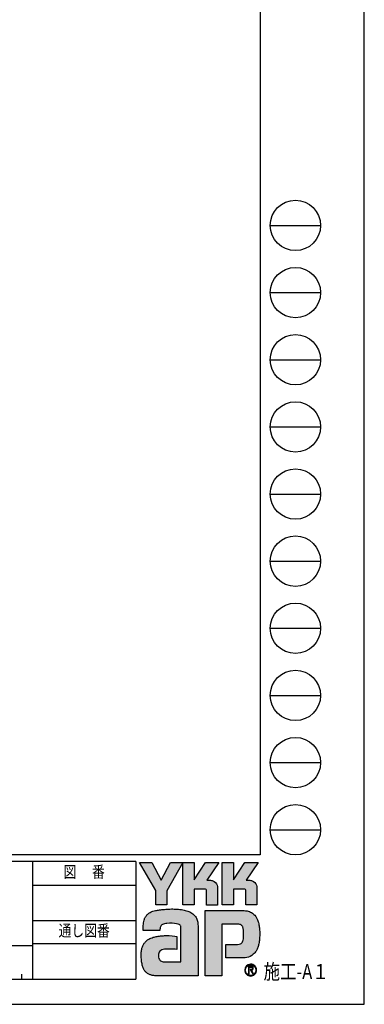
# Model space of a CAD drawing. Units: millimetres. Extents: x 0 to 33640, y 0 to 23760.
# Drawn here: x 29537 to 33640, y 0 to 11732 of the extents above; entities that cross this region are included whole.
import ezdxf
from ezdxf.enums import TextEntityAlignment as Align

# ---------------------------------------------------------------- set-up
doc = ezdxf.new("R2010")
doc.units = ezdxf.units.MM
doc.layers.add('YKK_ZWAK', color=7, linetype='Continuous', lineweight=30)
doc.styles.add('text-b', font='extslim2.shx', dxfattribs={"width": 0.8, "bigfont": 'extfont2.shx'})

msp = doc.modelspace()

# ---------------------------------------------------------------- hatches: boundary and pattern name
at = {"layer": 'YKK_ZWAK', "linetype": 'ByBlock', "lineweight": -2}
h = msp.add_hatch(color=256, dxfattribs=at)
edge = h.paths.add_edge_path()
edge.add_arc((32286.79897455402, 407.3763988480655), 70.42987569573805, 44.93442000000285, 90.08535600000255)
edge.add_arc((32286.80682356567, 407.2412079375724), 70.56507856363253, 90.09156552177431, 179.923629932956)
edge.add_arc((32286.37675873448, 407.1646820292011), 70.13515849377983, 179.8606450800951, 225.1439939985764)
edge.add_arc((32286.71314537803, 407.1568877752634), 70.36731891627343, 224.9453553885787, 269.9844512830166)
edge.add_arc((32286.7088322865, 407.5043310070349), 70.71476110212808, 269.9880223087077, 314.9377721061914)
edge.add_arc((32287.18516912254, 407.0478267070343), 70.05515997971222, 314.9257166602815, 360.2350799932708)
edge.add_arc((32287.35778029534, 407.5920044988578), 69.88243080231909, 359.7894949650353, 405.1328750314316)
edge.add_line((32336.65739108959, 457.1208093539821), (32336.65738670231, 457.1208068610951))
edge = h.paths.add_edge_path(flags=16)
edge.add_arc((32286.57450573842, 406.5024864875976), 62.42157984512544, 224.628219000001, 270.1097310000005, ccw=False)
edge.add_arc((32286.10893743485, 407.0681761250162), 62.49190301669035, 179.755127369646, 225.2972179378844, ccw=False)
edge.add_arc((32286.36467809565, 407.4685848105471), 62.74721460452457, 134.8007046283088, 180.1217460165476, ccw=False)
edge.add_arc((32286.54761979774, 407.824615007777), 62.62465471589213, 89.86602478721397, 135.148996271344, ccw=False)
edge.add_arc((32286.82080651251, 407.3484380681769), 63.10078775267186, 45.03107645709707, 90.11509058956278, ccw=False)
edge.add_arc((32286.86293247316, 407.3281773951946), 63.08536601838159, 0.0064280881064178175, 45.071149570043985, ccw=False)
edge.add_arc((32286.593733341, 407.4355915896951), 63.35464420651073, 270.09072013900766, 359.9092589945101, ccw=False)
edge.add_line((32286.69404683314, 344.0810267996436), (32286.69405343022, 344.0810211194187))
edge = h.paths.add_edge_path(flags=0)
edge.add_arc((32296.0326446905, 429.9891104686268), 13.41133821710627, -1.6106014017748862, 42.86139266983258, ccw=False)
edge.add_line((32309.43868451175, 429.6121634106381), (32308.88163087195, 425.3264055001291))
edge.add_line((32308.88163087194, 425.3264055001291), (32307.34795081383, 421.9479623606205))
edge.add_line((32307.34795081383, 421.9479623606205), (32305.04539306495, 419.3737163817827))
edge.add_line((32305.04539306496, 419.3737163817826), (32302.18451600351, 417.5004260362326))
edge.add_line((32302.18451600351, 417.5004260362326), (32298.97316112543, 416.2234913554371))
edge.add_line((32298.97316112543, 416.2234913554371), (32295.61781148547, 415.4383123708629))
edge.add_line((32295.61781148547, 415.4383123708629), (32292.32902546184, 415.0443644374262))
edge.add_line((32292.32902546184, 415.0443644374262), (32289.31464455047, 414.9356891454438))
edge.add_line((32289.31464455047, 414.9356891454438), (32281.37727291229, 414.9356891454438))
edge.add_line((32281.37727291229, 414.9356891454438), (32285.383315863, 408.1217483381355))
edge.add_line((32285.383315863, 408.1217483381355), (32311.57270278965, 363.1383281042424))
edge.add_line((32311.57270278965, 363.1383281042424), (32322.05579314253, 363.1383281042424))
edge.add_line((32322.05579314253, 363.1383281042424), (32296.80237216807, 406.4372813124056))
edge.add_line((32296.80237216807, 406.4372813124056), (32299.16605976869, 406.9073019502298))
edge.add_line((32299.16605976869, 406.9073019502298), (32301.42107207733, 407.5036576149845))
edge.add_line((32301.42107207733, 407.5036576149845), (32303.56061688824, 408.2249898655188))
edge.add_line((32303.56061688824, 408.2249898655188), (32305.58061887796, 409.0712987018333))
edge.add_line((32305.58061887796, 409.0712987018333), (32307.47156895847, 410.0425841239274))
edge.add_line((32307.47156895847, 410.0425841239274), (32309.23075024743, 411.1388461318017))
edge.add_line((32309.23075024743, 411.1388461318017), (32310.85001209797, 412.3573678431571))
edge.add_line((32310.85001209797, 412.3573678431571), (32312.32120386319, 413.6995076991407))
edge.add_arc((32296.29628394987, 428.9722440306007), 22.13717536810624, 316.3767372757107, 361.6565045120804)
edge.add_line((32318.42420803554, 429.6121728837825), (32318.32687218637, 431.9555983110667))
edge.add_line((32318.32687218637, 431.9555983110667), (32318.03344889804, 434.2146859431546))
edge.add_line((32318.03344889804, 434.2146859431546), (32317.5498438487, 436.3827580182074))
edge.add_line((32317.5498438487, 436.3827580182074), (32316.87469859726, 438.4489470070266))
edge.add_line((32316.87469859726, 438.4489470070266), (32316.01344690829, 440.4078191450126))
edge.add_line((32316.01344690829, 440.4078191450126), (32314.96473034066, 442.2485069029678))
edge.add_line((32314.96473034066, 442.2485069029678), (32313.73398265896, 443.9669349574422))
edge.add_line((32313.73398265896, 443.9669349574422), (32312.32120386319, 445.5522357792382))
edge.add_line((32312.32120386319, 445.5522357792382), (32310.46964857603, 447.1891573647261))
edge.add_line((32310.46964857603, 447.1891573647261), (32308.41296867527, 448.6155205719976))
edge.add_line((32308.41296867527, 448.6155205719976), (32306.16203169007, 449.8313254010528))
edge.add_line((32306.16203169007, 449.8313254010528), (32303.72634670851, 450.8311380872926))
edge.add_line((32303.72634670851, 450.8311380872926), (32301.11406437748, 451.6136001895667))
edge.add_line((32301.11406437748, 451.6136001895667), (32298.33469378503, 452.1746363844271))
edge.add_line((32298.33469378503, 452.1746363844271), (32295.3977440192, 452.5142466718726))
edge.add_line((32295.3977440192, 452.5142466718726), (32292.31000728574, 452.6283557284545))
edge.add_line((32292.31000728574, 452.6283557284546), (32261.99367614605, 452.6283557284546))
edge.add_line((32261.99367614605, 452.6283557284546), (32261.99367614605, 363.4371851571949))
edge.add_line((32261.99367614605, 363.4371851571949), (32271.15636170133, 363.4371851571949))
edge.add_line((32271.15636170133, 363.4371851571949), (32271.15636170133, 443.5308753483623))
edge.add_line((32271.15636170133, 443.5308753483623), (32292.31000728574, 443.5308753483623))
edge.add_line((32292.31000728574, 443.5308753483623), (32294.49438065459, 443.4588779674238))
edge.add_line((32294.49438065459, 443.4588779674238), (32296.54970211421, 443.2456027069077))
edge.add_line((32296.54970211421, 443.2456027069077), (32298.47053790002, 442.8924080079646))
edge.add_line((32298.47053790002, 442.8924080079646), (32300.25145424737, 442.4020107528931))
edge.add_line((32300.25145424737, 442.4020107528931), (32301.88701739171, 441.7771278239931))
edge.add_line((32301.88701739171, 441.7771278239931), (32303.37179356842, 441.0191176624143))
edge.add_line((32303.37179356842, 441.0191176624143), (32304.69899057176, 440.1293387093074))
edge.add_line((32304.69899057176, 440.1293387093074), (32305.86317463712, 439.1118662881224))
edge = h.paths.add_edge_path()
edge.add_arc((31353.47550700729, 183.7621568444147), 952.0115416657034, 87.51793533789117, 91.66438817798303, ccw=False)
edge.add_arc((31365.84268082507, 448.8954585187248), 686.5919557299145, 81.92630775827178, 87.59083149003902, ccw=False)
edge.add_arc((31402.34983893774, 699.0792627186563), 433.7617741819005, 73.67137372319672, 82.0594330221652, ccw=False)
edge.add_arc((31456.50410293814, 880.3288992244667), 244.5996802254285, 60.60528288235503, 73.90849856205972, ccw=False)
edge.add_arc((31478.67476329258, 924.5419860474781), 195.2113108817039, 52.173471518694726, 59.905419987328685, ccw=False)
edge.add_arc((31498.50277554115, 950.2087703488932), 162.7778964771764, 43.55041761169451, 52.145605771503426, ccw=False)
edge.add_arc((31509.42601990377, 960.7655449118975), 147.5875879467681, 34.48659260316282, 43.5018201335609, ccw=False)
edge.add_arc((31509.50224037399, 960.9905280028058), 147.3974428028235, 25.589150532184817, 34.43128324084961, ccw=False)
edge.add_arc((31496.38737591333, 954.8454620221781), 161.8801190951506, 17.430889992148195, 25.545905045019026, ccw=False)
edge.add_line((31650.83379277602, 1003.337495146555), (31656.50928686507, 980.3922515069462))
edge.add_line((31656.50928686507, 980.3922515069464), (31659.7247170666, 955.828918636582))
edge.add_line((31659.7247170666, 955.828918636582), (31660.73947260549, 929.6558330037255))
edge.add_line((31660.73947260549, 929.6558330037255), (31660.73947260549, 339.9999999999999))
edge.add_line((31660.73947260549, 339.9999999999999), (31178.20895023259, 340.0000000000006))
edge.add_arc((31176.23369155782, 711.6107717426156), 371.6160213472694, 263.6848746649659, 270.30454692996716, ccw=False)
edge.add_arc((31159.20435457701, 559.9651127757478), 219.0175221572938, 253.691018885623, 263.74909316651605, ccw=False)
edge.add_arc((31139.08957722355, 490.8754612887049), 147.0594063187008, 239.8785013092501, 253.6535482446689, ccw=False)
edge.add_arc((31128.10430228761, 470.8959163375383), 124.2661437769903, 223.6420534782413, 239.6366294170112, ccw=False)
edge.add_arc((31141.34220480198, 482.5405363769561), 141.884275109205, 208.2977657543149, 223.355606159757, ccw=False)
edge.add_arc((31200.01714714904, 513.7680214561129), 208.3510728830691, 196.3102007627962, 208.2099283034402, ccw=False)
edge.add_arc((31334.77077611646, 553.5763228327913), 348.8614389262655, 187.8047148541562, 196.3697110093865, ccw=False)
edge.add_arc((31589.98787831822, 589.4739310193654), 606.5898503586737, 181.9094794174699, 187.8904176513079, ccw=False)
edge.add_arc((31372.53186326227, 586.0518325621207), 389.1593624316757, 174.5558801097798, 182.4727230497099, ccw=False)
edge.add_arc((31255.92740871978, 597.2196793892386), 272.0213440446964, 164.9753667854606, 174.5673877291292, ccw=False)
edge.add_arc((31189.82821155027, 614.8437888372605), 203.6130413912567, 153.891777935297, 164.9434116692619, ccw=False)
edge.add_arc((31159.71229167108, 629.324671302815), 170.1976261762207, 142.0468818398376, 153.8077060405064, ccw=False)
edge.add_arc((31153.89982086913, 633.4878775549167), 163.0542311344687, 130.6022050713186, 141.944269337734, ccw=False)
edge.add_arc((31163.50069734323, 621.9462996213987), 178.0655526696401, 120.6072426230107, 130.5308147201121, ccw=False)
edge.add_arc((31182.46084500079, 589.7064041792321), 215.467295698799, 112.58837614452091, 120.5816154340441, ccw=False)
edge.add_arc((31207.97353275232, 528.404851661282), 281.8659215391845, 106.6130308198974, 112.5902350136696, ccw=False)
edge.add_arc((31248.09653599394, 393.5453124255429), 422.5675305699463, 99.87193010640078, 106.59824860692831, ccw=False)
edge.add_arc((31270.57520617676, 266.9100337673635), 551.1818360137534, 94.78469170294778, 99.9171141639502, ccw=False)
edge.add_arc((31281.51791315191, 140.9173327660642), 677.648339200637, 90.80098592879739, 94.81811646898808, ccw=False)
edge.add_arc((31283.18176482647, 47.09798167842762), 771.4818625968717, 87.57779436069058, 90.82713927416393, ccw=False)
edge.add_line((31315.78680414043, 817.8905450359586), (31353.62988966844, 815.3932725720828))
edge.add_line((31353.62988966844, 815.3932725720828), (31383.37975084867, 812.0582995493672))
edge.add_line((31383.37975084867, 812.0582995493672), (31402.84077876045, 808.9338849048676))
edge.add_line((31402.84077876046, 808.9338849048676), (31409.81501562344, 807.0687452062166))
edge.add_line((31409.81501562344, 807.0687452062166), (31409.81501562344, 654.1096301818736))
edge.add_line((31409.81501562344, 654.1096301818736), (31387.68872617578, 656.4447905183492))
edge.add_line((31387.68872617578, 656.4447905183492), (31363.42289191722, 657.7584031101887))
edge.add_line((31363.42289191722, 657.7584031101887), (31338.5851539346, 658.2664601002074))
edge.add_line((31338.5851539346, 658.2664601002075), (31314.74587019707, 658.1903873958195))
edge.add_line((31314.74587019707, 658.1903873958195), (31293.47268179147, 657.75025246329))
edge.add_line((31293.47268179147, 657.75025246329), (31276.33458824582, 657.1634058865839))
edge.add_line((31276.33458824582, 657.1634058865842), (31264.90058908811, 656.6499151319662))
edge.add_line((31264.90058908811, 656.6499151319662), (31260.74104228747, 656.4312061068513))
edge.add_line((31260.74104228747, 656.4312061068513), (31243.44808645074, 653.2714719924577))
edge.add_line((31243.44808645074, 653.2714719924577), (31228.53647794958, 648.3226708838007))
edge.add_line((31228.53647794958, 648.3226708838007), (31216.00893366629, 641.5508417521356))
edge.add_line((31216.00893366629, 641.5508417521356), (31205.86681204202, 632.9247404510176))
edge.add_line((31205.86681204202, 632.9247404510176), (31198.10739619445, 622.4117643928519))
edge.add_line((31198.10739619445, 622.4117643928519), (31192.73340300592, 609.9820278723433))
edge.add_line((31192.73340300592, 609.9820278723433), (31189.74347403525, 595.6015698607475))
edge.add_line((31189.74347403525, 595.6015698607475), (31189.14032616475, 579.2391462116192))
edge.add_line((31189.14032616475, 579.2391462116192), (31191.04893598019, 561.2452347416025))
edge.add_line((31191.04893598019, 561.2452347416025), (31194.87158937569, 546.3703041514854))
edge.add_line((31194.87158937569, 546.3703041514854), (31200.37055914999, 534.3304402409643))
edge.add_line((31200.37055914999, 534.3304402409643), (31207.30811810193, 524.8417288097344))
edge.add_line((31207.30811810193, 524.8417288097344), (31215.44246370683, 517.6202556574915))
edge.add_line((31215.44246370683, 517.6202556574915), (31224.53586876347, 512.3793897016311))
edge.add_line((31224.53586876346, 512.3793897016313), (31234.3492476295, 508.8379336241486))
edge.add_line((31234.3492476295, 508.8379336241485), (31244.64215622139, 506.7092563424393))
edge.add_line((31244.6421562214, 506.7092563424393), (31457.04937284252, 506.7092563424393))
edge.add_line((31457.04937284252, 506.7092563424393), (31457.04937284252, 899.7049225333244))
edge.add_line((31457.04937284252, 899.7049225333244), (31457.11050269427, 907.4969409684758))
edge.add_line((31457.11050269427, 907.4969409684758), (31456.70432879047, 915.1137204953058))
edge.add_line((31456.70432879048, 915.1137204953058), (31455.70723298654, 922.4533780275796))
edge.add_line((31455.70723298654, 922.4533780275796), (31453.99695557896, 929.4153889202137))
edge.add_line((31453.99695557896, 929.4153889202137), (31451.44987842313, 935.9019454104247))
edge.add_line((31451.44987842313, 935.9019454104252), (31447.94238337438, 941.8111644119782))
edge.add_line((31447.94238337438, 941.8111644119779), (31443.34949384697, 947.0452381620898))
edge.add_line((31443.34949384697, 947.0452381620898), (31437.55030857855, 951.5022835745254))
edge.add_line((31437.55030857855, 951.5022835745254), (31425.09340323504, 956.392671713742))
edge.add_line((31425.09340323504, 956.392671713742), (31405.17593909693, 960.5359172205783))
edge.add_line((31405.17593909693, 960.5359172205783), (31379.7649389491, 963.5924098075886))
edge.add_line((31379.7649389491, 963.5924098075886), (31350.82878401759, 965.223897628477))
edge.add_line((31350.82878401759, 965.223897628477), (31320.33449708727, 965.0934872780979))
edge.add_line((31320.33449708727, 965.0934872780979), (31290.25045938407, 962.8642853512907))
edge.add_arc((31318.26276198059, 712.0253900520006), 252.3981784635678, 96.37207465332192, 102.7534079932569)
edge.add_arc((31291.96094387068, 825.4845815664552), 135.9331989502368, 102.4978957058443, 112.8463169705322)
edge.add_line((31239.18342776949, 950.7537652112519), (31229.89084377592, 945.5197087508839))
edge.add_line((31229.89084377592, 945.5197087508839), (31222.63540959492, 939.1282431411577))
edge.add_line((31222.63540959492, 939.1282431411577), (31217.15138267326, 931.6663259054033))
edge.add_line((31217.15138267326, 931.6663259054037), (31213.1684332221, 923.2195388360567))
edge.add_line((31213.1684332221, 923.2195388360567), (31210.42166521724, 913.8761806078537))
edge.add_line((31210.42166521724, 913.8761806078537), (31208.64346575217, 903.7231914543802))
edge.add_line((31208.64346575217, 903.7231914543802), (31207.56350503809, 892.8447947269235))
edge.add_line((31207.56350503809, 892.8447947269235), (31206.91688705079, 881.3306475413682))
edge.add_line((31206.91688705079, 881.3306475413682), (31006.97744330237, 880.8443256097461))
edge.add_line((31006.97744330237, 880.8443256097461), (31007.56021455564, 908.1897459548642))
edge.add_line((31007.56021455564, 908.1897459548642), (31008.67141941616, 938.9122509983387))
edge.add_arc((31371.21863325249, 918.1661804477743), 363.1403058099873, 171.5562215410652, 176.7249302595971, ccw=False)
edge.add_arc((31248.16429504729, 936.5327628884568), 238.7229163836791, 163.4838524863008, 171.5798233267276, ccw=False)
edge.add_arc((31186.42126399732, 954.8492053385203), 174.3203243662074, 152.2125045740734, 163.4864976584933, ccw=False)
edge.add_arc((31159.7464051561, 968.6429266355464), 144.2911803568079, 138.0385215069419, 152.1201504079557, ccw=False)
edge.add_arc((31159.72566706552, 967.9681256323007), 144.7278709595517, 122.60462867217839, 137.8343845030835, ccw=False)
edge.add_arc((31178.8612133891, 937.0163897434489), 181.1137231195134, 108.37420791968111, 122.4280899168763, ccw=False)
edge.add_arc((31209.17082717309, 829.2311446123958), 293.0044722136926, 100.9315937394664, 107.3549899713762, ccw=False)
edge.add_arc((31308.21270893394, 348.7300594950149), 783.5924496772626, 97.86054447666328, 101.37937906247248, ccw=False)
edge.add_arc((31354.71161246174, 25.6752179902677), 1109.972723128868, 94.9020122383061, 97.95760039022957, ccw=False)
edge.add_arc((31357.87840647374, -0.1818220659382064), 1136.006188009685, 91.61689723320723, 94.94970856324022, ccw=False)
edge = h.paths.add_edge_path()
edge.add_arc((32073.62104513235, 779.5322798105643), 315.8969699652729, 339.22498221091587, 347.3145741352372, ccw=False)
edge.add_arc((32221.43878159837, 722.2967826501466), 157.3926157330583, 326.2325061058077, 339.6193101912123, ccw=False)
edge.add_arc((32161.6527003322, 766.8539890277619), 231.8900491346435, 318.6736738685102, 325.2911172618525, ccw=False)
edge.add_arc((32184.91385956768, 746.4521317571968), 200.9495333932414, 311.5703269329227, 318.6624294560623, ccw=False)
edge.add_line((32318.25168074739, 596.1133795540082), (32299.79909334449, 581.771280514813))
edge.add_line((32299.79909334449, 581.771280514813), (32280.57715107508, 570.4962189716194))
edge.add_line((32280.57715107508, 570.4962189716194), (32260.7316843179, 562.0820344898677))
edge.add_line((32260.7316843179, 562.0820344898677), (32240.40397095257, 556.3249608970903))
edge.add_line((32240.40397095257, 556.3249608970903), (32219.73936418208, 553.0212320208192))
edge.add_line((32219.73936418208, 553.0212320208195), (32198.87914188602, 551.9643648062892))
edge.add_line((32198.87914188602, 551.9643648062892), (31993.43801148098, 551.9643648062892))
edge.add_line((31993.43801148098, 551.9643648062892), (31993.43801148098, 713.3485318415821))
edge.add_line((31993.43801148098, 713.3485318415821), (32109.28587273442, 713.3485318415821))
edge.add_line((32109.28587273442, 713.3485318415821), (32130.64600137359, 713.6460304533845))
edge.add_line((32130.64600137359, 713.6460304533845), (32149.42645026933, 715.4649831529432))
edge.add_line((32149.42645026933, 715.4649831529432), (32165.5443545115, 720.1923583541829))
edge.add_arc((32146.87575559942, 762.2872781819929), 46.0488746947153, 293.9167198020605, 314.0937636770703)
edge.add_arc((32140.59871498152, 767.8284037993545), 54.40021768307704, 314.7809858171797, 333.9292818603019)
edge.add_arc((32100.19682721487, 787.4459713200954), 99.31292869349865, 334.0067642612878, 347.3498910530277)
edge.add_arc((31989.98674503438, 812.9679274836341), 212.4383351834398, 347.1430841970991, 355.4000769567)
edge.add_arc((31748.81116859608, 833.6945559301485), 454.5012188286056, 355.2339044354762, 360.2919344246406)
edge.add_line((32203.30648773089, 836.0103282058107), (32203.05634842159, 861.4729548138496))
edge.add_line((32203.05634842159, 861.4729548138498), (32201.84190203369, 884.4088751867749))
edge.add_line((32201.84190203369, 884.4088751867747), (32198.96879900189, 904.5504821145975))
edge.add_line((32198.96879900189, 904.5504821145978), (32193.74695122213, 921.6288042496698))
edge.add_arc((32142.8490463602, 900.3842468612745), 55.15367565233815, 22.65543833575849, 39.38165319252862)
edge.add_arc((32150.60927162279, 906.3176242042686), 45.39214029710695, 39.80779662169855, 59.7537818176739)
edge.add_arc((32145.08141032137, 895.9342260454764), 57.14832192107908, 60.2099075952312, 77.92418213913811)
edge.add_arc((32136.56650188197, 855.9576278934644), 98.02167844811599, 77.94572257653994, 90.63794058773097)
edge.add_line((32135.47513501886, 953.9732305501635), (31944.77593261348, 953.9732880259792))
edge.add_line((31944.77593261348, 953.9732880259792), (31944.77593261348, 339.9999999999999))
edge.add_line((31944.77593261348, 339.9999999999999), (31744.92071221634, 339.9999999999999))
edge.add_line((31744.92071221634, 339.9999999999999), (31744.92071221634, 1116.834080591086))
edge.add_line((31744.92071221634, 1116.834080591086), (32209.40977767913, 1116.834080591085))
edge.add_arc((32201.81889435995, 903.1476128524118), 213.8212524614818, 78.73197638228368, 87.96551099663088, ccw=False)
edge.add_arc((32208.08893380831, 935.2090985542366), 181.1526668343912, 69.0303397675134, 78.69541395760581, ccw=False)
edge.add_arc((32213.93397092633, 950.7957653675026), 164.5065637332357, 59.39483710465089, 68.98849810507397, ccw=False)
edge.add_arc((32216.63574778955, 955.5445068046347), 159.0438411380173, 50.30120407773393, 59.36159834971329, ccw=False)
edge.add_arc((32215.65129864091, 954.4275156449366), 160.5320931709199, 42.05209438652213, 50.28551138205171, ccw=False)
edge.add_line((32334.85217823327, 1061.952876570845), (32347.88791004679, 1045.502335816014))
edge.add_line((32347.88791004679, 1045.502335816014), (32357.65238503142, 1029.563745805618))
edge.add_line((32357.65238503142, 1029.563745805618), (32364.46496739759, 1015.139817677219))
edge.add_arc((32136.36884994819, 908.7533077444916), 251.6861702421397, 14.762666767432506, 25.004857483356773, ccw=False)
edge.add_arc((31982.00738999781, 866.6818111928758), 411.6747904899185, 7.913901303101682, 14.95041339176612, ccw=False)
edge.add_arc((31827.82573538989, 844.2631319615851), 567.4755856695875, 2.5437612488565833, 8.012513468652287, ccw=False)
edge.add_arc((31739.45094033884, 839.6152086570246), 655.9699799026581, -2.235807907604226, 2.606741948428123, ccw=False)
edge.add_arc((31764.67843822752, 837.992825912225), 630.6987156996743, 352.8936963416039, 357.82205712252266, ccw=False)
edge.add_arc((31896.59879755735, 820.8291373027841), 497.6689026543525, 347.15165836895227, 352.9756549716377, ccw=False)
edge = h.paths.add_edge_path()
edge.add_arc((31799.26374654588, 1379.243526748469), 99.90992229491222, 78.2679820538109, 90.11215451062168, ccw=False)
edge.add_arc((31800.69580193616, 1386.515585456589), 92.49862714470284, 66.19963222081822, 78.22058292401289, ccw=False)
edge.add_line((31838.0237310912, 1471.147859020819), (31854.19643518714, 1461.910564118274))
edge.add_line((31854.19643518714, 1461.910564118274), (31867.89088041809, 1449.865266443154))
edge.add_line((31867.89088041809, 1449.865266443154), (31878.90104593708, 1435.525561666051))
edge.add_line((31878.90104593708, 1435.525561666051), (31887.02180713049, 1419.402223659285))
edge.add_line((31887.02180713049, 1419.402223659285), (31892.04396406123, 1402.010101618621))
edge.add_line((31892.04396406123, 1402.010101618621), (31893.76510899799, 1383.859969416379))
edge.add_line((31893.76510899799, 1383.859969416379), (31893.76510899799, 1183.12719603649))
edge.add_line((31893.76510899799, 1183.12719603649), (31761.64176432902, 1183.12719603649))
edge.add_line((31761.64176432902, 1183.12719603649), (31761.64176432902, 1354.361419848855))
edge.add_arc((31742.89711021471, 1354.82667507636), 18.75042720290369, 358.5781712163345, 452.1682981404213)
edge.add_line((31742.18768950327, 1373.563677038936), (31615.07819023785, 1373.564343942178))
edge.add_line((31615.07819023785, 1373.564343942178), (31615.07819023785, 1183.613517968112))
edge.add_line((31615.07819023785, 1183.613517968112), (31479.6565504572, 1183.613517968112))
edge.add_line((31479.65655045719, 1183.613517968112), (31479.65655045719, 1688))
edge.add_line((31479.65655045719, 1688), (31615.07819023785, 1688))
edge.add_line((31615.07819023785, 1688), (31615.07819023785, 1481.66093999496))
edge.add_line((31615.07819023785, 1481.66093999496), (31748.27606185631, 1688))
edge.add_line((31748.27606185631, 1688), (31907.35495426042, 1688))
edge.add_line((31907.35495426043, 1688), (31764.63712706429, 1479.153257632461))
edge.add_line((31764.63712706429, 1479.153257632461), (31769.69596190608, 1479.153257632461))
edge.add_line((31769.69596190608, 1479.153257632461), (31775.27779659053, 1479.153257632461))
edge.add_line((31775.27779659053, 1479.153257632461), (31781.01041824261, 1479.153257632461))
edge.add_line((31781.01041824261, 1479.153257632461), (31786.52840619303, 1479.153257632461))
edge.add_line((31786.52840619303, 1479.153257632461), (31791.46090600789, 1479.153257632461))
edge.add_line((31791.46090600789, 1479.153257632461), (31795.44113857675, 1479.153257632461))
edge.add_line((31795.44113857675, 1479.153257632461), (31798.09960790688, 1479.153257632461))
edge.add_line((31798.09960790688, 1479.153257632461), (31799.06817644665, 1479.153257632461))
h.paths.add_polyline_path([(30964.07923023341, 1688), (31111.32474178176, 1688), (31221.88555008025, 1479.601543211889), (31332.15565197268, 1688), (31479.50576348957, 1688), (31290.68651899327, 1352.039843923877), (31290.68651899327, 1183.464089441636), (31156.3883100435, 1183.464089441636), (31156.3883100435, 1356.570245158402)])
edge = h.paths.add_edge_path()
edge.add_arc((32267.11529122097, 1379.065197525504), 100.0882387723725, 78.2785069830033, 90.10825959996419, ccw=False)
edge.add_arc((32268.49500957563, 1386.084261545616), 92.9352797253348, 66.2482987955566, 78.2322632326792, ccw=False)
edge.add_line((32305.92691154908, 1471.147878517124), (32322.14680869957, 1461.910564118274))
edge.add_line((32322.14680869957, 1461.910564118274), (32335.89695001766, 1449.865266443154))
edge.add_line((32335.89695001766, 1449.865266443154), (32346.96145318263, 1435.525561666051))
edge.add_line((32346.96145318263, 1435.525561666051), (32355.12975981628, 1419.402223659285))
edge.add_line((32355.12975981627, 1419.402223659285), (32360.18723621691, 1402.010101618621))
edge.add_line((32360.18723621692, 1402.010101618621), (32361.91924868289, 1383.859969416379))
edge.add_line((32361.91924868289, 1383.859969416379), (32361.91924868289, 1183.464089441636))
edge.add_line((32361.91924868289, 1183.464089441636), (32229.49568851982, 1183.464089441636))
edge.add_line((32229.49568851982, 1183.464089441636), (32229.4956885198, 1354.361419848855))
edge.add_arc((32210.83872266603, 1354.915339167664), 18.66518688576604, 358.2994062850051, 452.4345457850627)
edge.add_line((32210.04586183289, 1373.563678857294), (32083.07882607281, 1373.564343942178))
edge.add_line((32083.07882607281, 1373.564343942178), (32083.07882607281, 1183.464089441636))
edge.add_line((32083.07882607281, 1183.464089441636), (31947.58383047008, 1183.464089441636))
edge.add_line((31947.58383047008, 1183.464089441636), (31947.58383047008, 1688))
edge.add_line((31947.58383047008, 1688), (32083.07882607281, 1688))
edge.add_line((32083.07882607281, 1688), (32083.07882607281, 1481.66093999496))
edge.add_line((32083.07882607281, 1481.66093999496), (32216.1299860471, 1688))
edge.add_line((32216.1299860471, 1688), (32375.21023689236, 1688))
edge.add_line((32375.21023689236, 1688), (32232.49105125508, 1479.153257632461))
edge.add_line((32232.49105125508, 1479.153257632461), (32237.60422374287, 1479.153257632461))
edge.add_line((32237.60422374287, 1479.153257632461), (32243.21051036801, 1479.153257632461))
edge.add_line((32243.21051036801, 1479.153257632461), (32248.94720734355, 1479.153257632461))
edge.add_line((32248.94720734355, 1479.153257632461), (32254.45432776476, 1479.153257632461))
edge.add_line((32254.45432776476, 1479.153257632461), (32259.36645096238, 1479.153257632461))
edge.add_line((32259.36645096238, 1479.153257632461), (32263.32494847283, 1479.153257632461))
edge.add_line((32263.32494847283, 1479.153257632461), (32265.96575806802, 1479.153257632461))
edge.add_line((32265.96575806802, 1479.153257632461), (32266.92617596091, 1479.153257632461))

# ---------------------------------------------------------------- linework, layer by layer
at = {"layer": 'YKK_ZWAK'}
for p, q in [((33640, 0), (33640, 23760)), ((32400.07923023, 22980), (32400.07923023, 1780)), ((32520.07923023, 9280), (33120.07923023, 9280)), ((32520.07923023, 8480), (33120.07923023, 8480)), ((32520.07923023, 7680), (33120.07923023, 7680)), ((32520.07923023, 6880), (33120.07923023, 6880)), ((32520.07923023, 6080), (33120.07923023, 6080)), ((32520.07923023, 5280), (33120.07923023, 5280)), ((32520.07923023, 4480), (33120.07923023, 4480)), ((32520.07923023, 3680), (33120.07923023, 3680)), ((32520.07923023, 2880), (33120.07923023, 2880)), ((32520.07923023, 2080), (33120.07923023, 2080)), ((32400.07923023, 1780), (1200.07923023, 1780)), ((29690.07923023, 1700), (25560.07923023, 1700)), ((29690.07923023, 1700), (29690.07923023, 300)), ((30920.07923023, 1700), (29690.07923023, 1700)), ((30920.07923023, 1700), (30920.07923023, 300)), ((29690.07923023, 1420), (30920.07923023, 1420)), ((29690.07923023, 1000), (30920.07923023, 1000)), ((30920.07923023, 720), (29690.07923023, 720)), ((25560.07923023, 700), (29690.07923023, 700)), ((29560.07923023, 360), (29560.07923023, 300)), ((25560.07923023, 300), (29690.07923023, 300)), ((29690.07923023, 300), (30920.07923023, 300)), ((0, 0), (33640, 0))]:
    msp.add_line(p, q, dxfattribs=at)
at = {"layer": 'YKK_ZWAK', "linetype": 'ByBlock', "lineweight": -2}
msp.add_lwpolyline([(30964.07923023, 1688), (31111.32474178, 1688), (31221.88555008, 1479.60154321), (31332.15565197, 1688), (31479.50576349, 1688), (31290.68651899, 1352.03984392), (31290.68651899, 1183.46408944), (31156.38831004, 1183.46408944), (31156.38831004, 1356.57024516)], close=True, dxfattribs=at)
for points in [[(31799.06817645, 1479.15325763, -0.05172601), (31819.5788778, 1477.06626447, -0.05249945), (31838.02373109, 1471.14785902), (31854.19643519, 1461.91056412), (31867.89088042, 1449.86526644), (31878.90104594, 1435.52556167), (31887.02180713, 1419.40222366), (31892.04396406, 1402.01010162), (31893.765109, 1383.85996942), (31893.765109, 1183.12719604), (31761.64176433, 1183.12719604), (31761.64176433, 1354.36141985, 0.4326875), (31742.1876895, 1373.56367704), (31615.07819024, 1373.56434394), (31615.07819024, 1183.61351797), (31479.65655046, 1183.61351797), (31479.65655046, 1688), (31615.07819024, 1688), (31615.07819024, 1481.66093999), (31748.27606186, 1688), (31907.35495426, 1688), (31764.63712706, 1479.15325763), (31769.69596191, 1479.15325763), (31775.27779659, 1479.15325763), (31781.01041824, 1479.15325763), (31786.52840619, 1479.15325763), (31791.46090601, 1479.15325763), (31795.44113858, 1479.15325763), (31798.09960791, 1479.15325763)], [(32266.92617596, 1479.15325763, -0.05166292), (32287.44867843, 1477.06626336, -0.05233762), (32305.92691155, 1471.14787852), (32322.1468087, 1461.91056412), (32335.89695002, 1449.86526644), (32346.96145318, 1435.52556167), (32355.12975982, 1419.40222366), (32360.18723622, 1402.01010162), (32361.91924868, 1383.85996942), (32361.91924868, 1183.46408944), (32229.49568852, 1183.46408944), (32229.49568852, 1354.36141985, 0.43551369), (32210.04586183, 1373.56367886), (32083.07882607, 1373.56434394), (32083.07882607, 1183.46408944), (31947.58383047, 1183.46408944), (31947.58383047, 1688), (32083.07882607, 1688), (32083.07882607, 1481.66093999), (32216.12998605, 1688), (32375.21023689, 1688), (32232.49105126, 1479.15325763), (32237.60422374, 1479.15325763), (32243.21051037, 1479.15325763), (32248.94720734, 1479.15325763), (32254.45432776, 1479.15325763), (32259.36645096, 1479.15325763), (32263.32494847, 1479.15325763), (32265.96575807, 1479.15325763)], [(31325.82436185, 1135.37205046, -0.01809429), (31394.70393999, 1134.88054684, -0.02472118), (31462.27221461, 1128.68208584, -0.03661616), (31524.30031973, 1115.34523175, -0.05811151), (31576.5593551, 1093.43858928, -0.0337498), (31598.39255775, 1078.73376789, -0.03752118), (31616.4790463, 1062.36153723, -0.03935665), (31631.07637431, 1044.33161093, -0.03860024), (31642.44210617, 1024.65369024, -0.03542324), (31650.83379278, 1003.33749515), (31656.50928687, 980.39225151), (31659.72471707, 955.82891864), (31660.73947261, 929.655833), (31660.73947261, 340), (31178.20895023, 340, -0.0288918), (31135.35715557, 342.2497341, -0.04391483), (31097.70047712, 349.76057413, -0.06017746), (31065.28997204, 363.67448935, -0.06990303), (31038.17718057, 385.13352791, -0.06579693), (31016.41369082, 415.27974603, -0.05196907), (31000.05109908, 455.25520927, -0.03738925), (30989.14095613, 506.201951, -0.02610269), (30983.73485709, 569.26203327, -0.03455749), (30985.1279199, 622.9732902, -0.04187754), (30993.20526046, 667.73694273, -0.04825926), (31006.99094202, 704.44737969, -0.05136137), (31025.50903809, 733.99901718, -0.04952953), (31047.78356668, 757.28619292, -0.04332683), (31072.83858273, 775.20334521, -0.03489123), (31099.69812891, 788.64480756, -0.02608639), (31127.38628665, 798.50500622, -0.02935753), (31175.64882762, 809.85607069, -0.02239816), (31224.60024889, 816.17110071, -0.01752983), (31272.0448052, 818.49945461, -0.01417889), (31315.78680414, 817.89054504), (31353.62988967, 815.39327257), (31383.37975085, 812.05829955), (31402.84077876, 808.9338849), (31409.81501562, 807.06874521), (31409.81501562, 654.10963018), (31387.68872618, 656.44479052), (31363.42289192, 657.75840311), (31338.58515393, 658.2664601), (31314.7458702, 658.1903874), (31293.47268179, 657.75025246), (31276.33458825, 657.16340589), (31264.90058909, 656.64991513), (31260.74104229, 656.43120611), (31243.44808645, 653.27147199), (31228.53647795, 648.32267088), (31216.00893367, 641.55084175), (31205.86681204, 632.92474045), (31198.10739619, 622.41176439), (31192.73340301, 609.98202787), (31189.74347404, 595.60156986), (31189.14032616, 579.23914621), (31191.04893598, 561.24523474), (31194.87158938, 546.37030415), (31200.37055915, 534.33044024), (31207.3081181, 524.84172881), (31215.44246371, 517.62025566), (31224.53586876, 512.3793897), (31234.34924763, 508.83793362), (31244.64215622, 506.70925634), (31457.04937284, 506.70925634), (31457.04937284, 899.70492253), (31457.11050269, 907.49694097), (31456.70432879, 915.1137205), (31455.70723299, 922.45337803), (31453.99695558, 929.41538892), (31451.44987842, 935.90194541), (31447.94238337, 941.81116441), (31443.34949385, 947.04523816), (31437.55030858, 951.50228357), (31425.09340324, 956.39267171), (31405.1759391, 960.53591722), (31379.76493895, 963.59240981), (31350.82878402, 965.22389763), (31320.33449709, 965.09348728), (31290.25045938, 962.86428535, 0.02785102), (31262.54448885, 958.1967014, 0.04518422), (31239.18342777, 950.75376521), (31229.89084378, 945.51970875), (31222.63540959, 939.12824314), (31217.15138267, 931.66632591), (31213.16843322, 923.21953884), (31210.42166522, 913.87618061), (31208.64346575, 903.72319145), (31207.56350504, 892.84479473), (31206.91688705, 881.33064754), (31006.9774433, 880.84432561), (31007.56021456, 908.18974595), (31008.67141942, 938.912251, -0.02255657), (31012.0146139, 971.48929163, -0.03534004), (31019.29116891, 1004.39823966, -0.04923179), (31032.2030816, 1036.1162202, -0.06152013), (31052.45227241, 1065.12045669, -0.06655033), (31081.74066878, 1089.88816777, -0.06139861), (31121.77020834, 1108.89657431, -0.02803469), (31153.60637301, 1116.91884364, -0.01535502), (31201.04670909, 1124.95977786, -0.01333331), (31259.86231777, 1131.58798914, -0.01454316)], [(32381.80710714, 710.16192001, -0.03531217), (32368.97852739, 667.48383803, -0.05847747), (32352.27925416, 634.81417737, -0.02888207), (32335.79303672, 613.72614006, -0.03095502), (32318.25168075, 596.11337955), (32299.79909334, 581.77128051), (32280.57715108, 570.49621897), (32260.73168432, 562.08203449), (32240.40397095, 556.3249609), (32219.73936418, 553.02123202), (32198.87914189, 551.96436481), (31993.43801148, 551.96436481), (31993.43801148, 713.34853184), (32109.28587273, 713.34853184), (32130.64600137, 713.64603045), (32149.42645027, 715.46498315), (32165.54435451, 720.19235835, 0.08826713), (32178.91815721, 729.21488245, 0.08374516), (32189.46383541, 743.92058732, 0.05828624), (32197.09899495, 765.69677148, 0.03604352), (32201.7408134, 795.93088593, 0.0220734), (32203.30648773, 836.01032821), (32203.05634842, 861.47295481), (32201.84190203, 884.40887519), (32198.968799, 904.55048211), (32193.74695122, 921.62880425, 0.07311173), (32185.47935095, 935.37831876, 0.08725118), (32173.47406247, 945.53047593, 0.07744739), (32157.03717433, 951.81794823, 0.05543693), (32135.47513502, 953.97323055), (31944.77593261, 953.97328803), (31944.77593261, 340), (31744.92071222, 340), (31744.92071222, 1116.83408059), (32209.40977768, 1116.83408059, -0.04031071), (32243.59931894, 1112.84721735, -0.04219686), (32272.91868025, 1104.36403545, -0.04188471), (32297.68738399, 1092.38593209, -0.03955404), (32318.22526348, 1077.91490235, -0.03594052), (32334.85217823, 1061.95287657), (32347.88791005, 1045.50233582), (32357.65238503, 1029.56374581), (32364.4649674, 1015.13981768, -0.04471976), (32379.74676626, 972.8869038, -0.03071223), (32389.76142552, 923.36319827, -0.02386646), (32394.74213894, 869.44907486, -0.02113275), (32394.9215501, 814.02430656, -0.02150735), (32390.5323366, 759.96867661, -0.02541745)], [(32336.6573867, 457.12080686, 0.1995971), (32286.69405216, 477.80619639, 0.41335534), (32216.24180769, 407.33526475, 0.20019794), (32236.90850477, 357.44715688, 0.19908971), (32286.69404936, 336.78957145, 0.19868444), (32336.65738269, 357.44716619, 0.20031601), (32357.23973945, 407.33525661, 0.20047039), (32336.65739109, 457.12080935)], [(32286.69405343, 344.08102112, -0.2010974), (32242.15030711, 362.65109875, -0.20137243), (32223.61760515, 407.33525531, -0.20036901), (32242.15029655, 451.99162834, -0.20019623), (32286.69405543, 470.44909852, -0.19929348), (32331.41559413, 451.99162716, -0.19920596), (32349.94829809, 407.33525502, -0.41328625), (32286.69404683, 344.0810268)], [(32305.86317464, 439.11186629, -0.19651844), (32309.43868451, 429.61216341), (32308.88163087, 425.3264055), (32307.34795081, 421.94796236), (32305.04539306, 419.37371638), (32302.184516, 417.50042604), (32298.97316113, 416.22349136), (32295.61781149, 415.43831237), (32292.32902546, 415.04436444), (32289.31464455, 414.93568915), (32281.37727291, 414.93568915), (32285.38331586, 408.12174834), (32311.57270279, 363.1383281), (32322.05579314, 363.1383281), (32296.80237217, 406.43728131), (32299.16605977, 406.90730195), (32301.42107208, 407.50365761), (32303.56061689, 408.22498987), (32305.58061888, 409.0712987), (32307.47156896, 410.04258412), (32309.23075025, 411.13884613), (32310.8500121, 412.35736784), (32312.32120386, 413.6995077, 0.20018169), (32318.42420804, 429.61217288), (32318.32687219, 431.95559831), (32318.0334489, 434.21468594), (32317.54984385, 436.38275802), (32316.8746986, 438.44894701), (32316.01344691, 440.40781915), (32314.96473034, 442.2485069), (32313.73398266, 443.96693496), (32312.32120386, 445.55223578), (32310.46964858, 447.18915736), (32308.41296868, 448.61552057), (32306.16203169, 449.8313254), (32303.72634671, 450.83113809), (32301.11406438, 451.61360019), (32298.33469379, 452.17463638), (32295.39774402, 452.51424667), (32292.31000729, 452.62835573), (32261.99367615, 452.62835573), (32261.99367615, 363.43718516), (32271.1563617, 363.43718516), (32271.1563617, 443.53087535), (32292.31000729, 443.53087535), (32294.49438065, 443.45887797), (32296.54970211, 443.24560271), (32298.4705379, 442.89240801), (32300.25145425, 442.40201075), (32301.88701739, 441.77712782), (32303.37179357, 441.01911766), (32304.69899057, 440.12933871)]]:
    msp.add_lwpolyline(points, format="xyb", close=True, dxfattribs=at)
at = {"layer": 'YKK_ZWAK'}
for centre in [(32820.07923023, 9280), (32820.07923023, 8480), (32820.07923023, 7680), (32820.07923023, 6880), (32820.07923023, 6080), (32820.07923023, 5280), (32820.07923023, 4480), (32820.07923023, 3680), (32820.07923023, 2880), (32820.07923023, 2080)]:
    msp.add_circle(centre, 300, dxfattribs=at)

# ---------------------------------------------------------------- texts
at = {"layer": 'YKK_ZWAK', "style": 'text-b', "width": 0.8}
for s, p in [('図\u3000 番', (30305.07923023, 1560)), ('通し図番', (30305.07923023, 860))]:
    msp.add_text(s, height=140, dxfattribs=at).set_placement(p, align=Align.MIDDLE)
msp.add_text('施工-A１', height=180, dxfattribs=at).set_placement((32440.07923023, 300))

doc.saveas('drawing.dxf')
